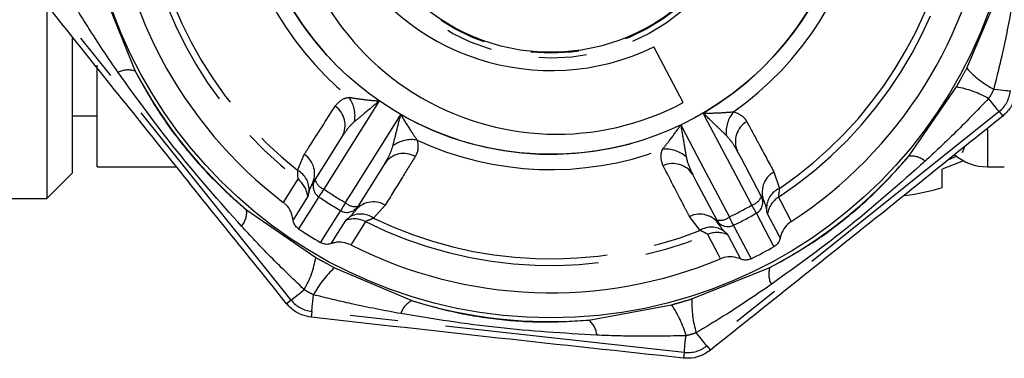
# Model space of a CAD drawing. Extents: x 143 to 263, y 26 to 271.
# Drawn here: x 224 to 250, y 105 to 114 of the extents above; entities that cross this region are included whole.
import ezdxf

# ---------------------------------------------------------------- set-up
doc = ezdxf.new("R2010")
doc.units = 0
doc.linetypes.add('PHANTOM', pattern=[12.7, 6.35, -1.27, 1.27, -1.27, 1.27, -1.27])
doc.layers.get('0').update_dxf_attribs({"linetype": 'CONTINUOUS'})

msp = doc.modelspace()

# ---------------------------------------------------------------- linework, layer by layer
at = {"color": 8, "linetype": 'PHANTOM'}
for p, q in [((226.304, 114.713), (227.135, 112.651)), ((249.137, 112.725), (250.008, 114.771)), ((231.262, 106.587), (225.061, 114.321)), ((247.607, 110.398), (248.866, 112.231)), ((249.994, 111.578), (242.259, 105.377)), ((249.994, 111.578), (250.089, 111.459)), ((249.685, 111.1), (249.685, 110.115)), ((249.08, 110.647), (249.013, 110.487)), ((231.434, 110.018), (231.611, 110.445)), ((248.666, 110.31), (248.869, 110.394)), ((244.036, 109.979), (244.18, 109.54)), ((230.083, 108.974), (231.915, 107.714)), ((233.749, 109.101), (233.442, 108.756)), ((242.084, 108.432), (241.803, 108.799)), ((232.409, 107.443), (234.455, 106.572)), ((241.867, 106.619), (243.93, 107.45)), ((231.262, 106.587), (231.143, 106.491)), ((239.14, 106.057), (241.326, 106.462)), ((231.808, 106.287), (231.791, 106.135)), ((241.662, 105.203), (231.808, 106.287)), ((242.259, 105.377), (242.355, 105.258)), ((241.662, 105.203), (241.645, 105.051))]:
    msp.add_line(p, q, dxfattribs=at)
at = {"color": 7, "linetype": 'CONTINUOUS'}
for p, q in [((224.799, 114.453), (224.799, 109.281)), ((225.466, 113.548), (225.466, 109.948)), ((241.636, 111.817), (240.858, 113.29)), ((226.132, 110.115), (226.132, 112.81)), ((225.466, 111.461), (226.132, 111.461)), ((224.799, 109.281), (225.466, 109.948)), ((226.132, 110.115), (228.228, 110.115)), ((248.491, 109.567), (248.491, 110.057)), ((249.685, 110.115), (250.132, 110.115)), ((231.811, 109.642), (231.894, 109.775)), ((221.966, 109.281), (224.799, 109.281)), ((243.703, 109.332), (243.777, 109.194)), ((233.023, 109.065), (232.94, 108.933)), ((242.598, 108.571), (242.524, 108.709))]:
    msp.add_line(p, q, dxfattribs=at)
at = {"color": 8, "linetype": 'PHANTOM', "flags": 128}
for points in [[(249.852, 112.172), (249.943, 112.162), (250.026, 112.153), (250.101, 112.144), (250.165, 112.137), (250.218, 112.132), (250.257, 112.127), (250.282, 112.125), (250.293, 112.123)], [(233.593, 111.859), (233.451, 111.633), (233.109, 111.087), (232.128, 109.526)], [(249.994, 111.578), (249.987, 111.586), (249.971, 111.606), (249.946, 111.637), (249.913, 111.678), (249.873, 111.729), (249.826, 111.787), (249.773, 111.853), (249.716, 111.924)], [(243.451, 109.101), (243.258, 109.468), (242.29, 111.301), (242.165, 111.537)], [(232.697, 109.168), (232.918, 109.519), (234.022, 111.274), (234.164, 111.5)], [(241.569, 111.223), (241.694, 110.987), (241.995, 110.417), (242.857, 108.787)], [(231.056, 109.173), (231.127, 109.285), (231.411, 109.735), (231.444, 109.788)], [(232.128, 109.526), (232.101, 109.486), (232.076, 109.448), (232.053, 109.414), (232.033, 109.384), (232.016, 109.36), (232.004, 109.341), (231.995, 109.328), (231.991, 109.322)], [(231.7, 109.331), (231.675, 109.292), (231.576, 109.134), (231.314, 108.715)], [(231.991, 109.322), (231.966, 109.282), (231.867, 109.125), (231.459, 108.474)], [(232.697, 109.168), (232.673, 109.126), (232.65, 109.087), (232.629, 109.052), (232.611, 109.021), (232.596, 108.995), (232.585, 108.976), (232.577, 108.962), (232.573, 108.956)], [(244.153, 109.311), (244.216, 109.194), (244.465, 108.725), (244.478, 108.7), (244.495, 108.669)], [(232.04, 108.11), (232.065, 108.149), (232.164, 108.306), (232.573, 108.956)], [(243.573, 108.887), (243.569, 108.894), (243.562, 108.907), (243.55, 108.927), (243.536, 108.953), (243.518, 108.984), (243.498, 109.02), (243.475, 109.059), (243.451, 109.101)], [(232.32, 108.083), (232.345, 108.122), (232.444, 108.28), (232.708, 108.698)], [(233.23, 108.665), (233.16, 108.553), (232.879, 108.103), (232.844, 108.049)], [(242.965, 108.566), (242.962, 108.573), (242.955, 108.587), (242.945, 108.607), (242.932, 108.634), (242.916, 108.666), (242.898, 108.703), (242.878, 108.744), (242.857, 108.787)], [(244.04, 108.003), (244.018, 108.044), (243.931, 108.208), (243.573, 108.887)], [(244.203, 108.232), (244.181, 108.273), (244.094, 108.438), (243.864, 108.875)], [(242.965, 108.566), (242.987, 108.525), (243.074, 108.361), (243.433, 107.682)], [(242.627, 107.682), (242.565, 107.799), (242.317, 108.271), (242.288, 108.326)], [(242.812, 108.319), (242.833, 108.278), (242.921, 108.113), (243.152, 107.676)], [(231.262, 106.587), (231.271, 106.593), (231.291, 106.609), (231.322, 106.634), (231.363, 106.667), (231.413, 106.708), (231.472, 106.755), (231.537, 106.807), (231.609, 106.864)], [(231.808, 106.287), (231.809, 106.298), (231.812, 106.323), (231.816, 106.363), (231.822, 106.415), (231.829, 106.479), (231.837, 106.554), (231.846, 106.638), (231.856, 106.728)], [(241.662, 105.203), (241.663, 105.214), (241.666, 105.239), (241.67, 105.278), (241.676, 105.331), (241.683, 105.395), (241.691, 105.47), (241.7, 105.553), (241.71, 105.644)], [(242.259, 105.377), (242.252, 105.385), (242.236, 105.405), (242.212, 105.436), (242.179, 105.477), (242.138, 105.528), (242.091, 105.586), (242.039, 105.652), (241.982, 105.723)]]:
    msp.add_lwpolyline(points, dxfattribs=at)
at = {"color": 7, "linetype": 'CONTINUOUS', "flags": 128}
for points in [[(231.894, 109.775), (232.504, 110.745), (232.618, 110.926)], [(243.068, 110.534), (243.168, 110.345), (243.703, 109.332)], [(233.747, 110.217), (233.633, 110.035), (233.023, 109.065)], [(249.046, 110.278), (248.965, 110.241), (248.491, 110.057)], [(242.524, 108.709), (241.989, 109.722), (241.889, 109.911)]]:
    msp.add_lwpolyline(points, dxfattribs=at)
at = {"color": 7, "linetype": 'CONTINUOUS'}
for radius in [12.333, 8, 5.301]:
    msp.add_circle((238.132, 118.448), radius, dxfattribs=at)
at = {"color": 8, "linetype": 'PHANTOM'}
for radius in [5.458, 5.325]:
    msp.add_circle((238.132, 118.448), radius, dxfattribs=at)
at = {"color": 7, "linetype": 'CONTINUOUS'}
for centre, radius, start, end in [((238.288, 118.096), 7.117, 117.6355, 298.0694), ((238.137, 118.884), 6.22, 119.7718, 295.9331), ((238.132, 118.448), 11.667, 183.0475, 232.6574), ((238.132, 118.448), 11.667, 303.0475, 352.6574), ((249.685, 111.448), 1.333, 229.5876, 270), ((246.799, 115.115), 5.8, 276.9716, 286.9611), ((238.132, 118.448), 12, 236.2153, 239.4896), ((238.132, 118.448), 11.667, 243.0475, 292.6574), ((238.132, 118.448), 12, 296.2153, 299.4896)]:
    msp.add_arc(centre, radius, start, end, dxfattribs=at)
at = {"color": 8, "linetype": 'PHANTOM'}
for centre, radius, start, end in [((238.132, 118.448), 8.001, 180.2661, 235.4387), ((238.132, 118.448), 10.942, 183.3848, 232.3201), ((238.132, 118.448), 8.001, 300.2661, 355.4387), ((238.132, 118.448), 10.767, 184.1749, 231.53), ((238.132, 118.448), 8.406, 185.1367, 230.5682), ((238.132, 118.448), 8.406, 305.1367, 350.5682), ((238.132, 118.448), 10.942, 303.3848, 352.3201), ((238.132, 118.448), 10.767, 304.1749, 351.53), ((226.952, 112.116), 0.564, 71.1212, 118.2266), ((238.132, 118.448), 12.432, 207.7959, 229.6466), ((251.085, 114.503), 2.637, 222.3964, 242.1336), ((248.41, 109.633), 2.637, 60.3089, 80.0462), ((249.485, 112.212), 0.813, 308.7213, 353.7213), ((232.132, 111.471), 0.82, 348.6869, 36.2039), ((232.078, 111.217), 0.613, 331.6855, 55.3325), ((243.594, 111.041), 0.82, 139.501, 187.0177), ((238.132, 118.448), 8.001, 240.2661, 295.4387), ((243.628, 110.784), 0.613, 120.3726, 204.0197), ((234.449, 110.015), 0.82, 79.5011, 127.0177), ((238.132, 118.448), 8.406, 245.1367, 290.5682), ((234.243, 109.856), 0.613, 60.3723, 144.02), ((241.174, 109.763), 0.82, 48.6871, 96.2039), ((231.269, 109.933), 0.615, 331.7558, 56.2064), ((238.132, 118.448), 12.432, 297.7959, 319.6466), ((247.669, 109.837), 0.564, 49.2166, 96.3216), ((231.164, 109.514), 0.572, 355.3054, 61.8071), ((241.368, 109.589), 0.613, 31.6853, 115.3323), ((244.339, 109.443), 0.615, 119.4985, 203.9486), ((231.037, 109.26), 0.667, 6.1575, 52.364), ((232.176, 109.598), 0.333, 147.9197, 236.1396), ((232.268, 109.891), 0.391, 197.3337, 249.1369), ((238.132, 118.448), 10.754, 236.0618, 239.643), ((244.412, 109.017), 0.572, 113.8967, 180.4004), ((238.132, 118.448), 11, 236.0618, 239.643), ((232.966, 109.452), 0.391, 226.5665, 278.3726), ((233.437, 108.571), 0.615, 59.4981, 143.9491), ((243.34, 109.476), 0.391, 286.5674, 338.372), ((243.409, 109.177), 0.333, 299.5658, 27.7852), ((244.52, 108.754), 0.667, 123.341, 169.5484), ((229.522, 108.912), 0.564, 319.2164, 6.3212), ((232.742, 109.243), 0.333, 239.5654, 327.7859), ((238.132, 118.448), 10.754, 296.0618, 299.643), ((232.931, 108.069), 0.667, 63.3405, 109.5479), ((233.105, 108.294), 0.572, 53.8962, 120.4007), ((238.132, 118.448), 10.942, 243.3848, 292.3201), ((238.132, 118.448), 10.767, 244.1749, 291.53), ((242.075, 108.247), 0.615, 31.7558, 116.2066), ((242.61, 109.091), 0.391, 257.3314, 309.1392), ((242.819, 108.865), 0.333, 207.919, 296.1392), ((238.132, 118.448), 11, 296.0618, 299.643), ((242.385, 107.946), 0.572, 55.3051, 121.8077), ((242.542, 107.709), 0.667, 66.1566, 112.3643), ((229.318, 108.17), 2.637, 330.3092, 350.0455), ((234.187, 105.496), 2.637, 132.3959, 152.1341), ((244.464, 107.268), 0.564, 161.1231, 208.2247), ((231.897, 107.095), 0.813, 218.7213, 263.7213), ((234.704, 106.065), 0.564, 116.1212, 163.226), ((238.132, 118.448), 12.432, 252.7959, 274.6466), ((244.501, 106.5), 2.637, 177.3964, 197.1333), ((239.167, 104.948), 2.637, 15.3087, 35.046), ((238.787, 105.616), 0.564, 4.2154, 51.322), ((241.751, 106.011), 0.813, 263.7213, 308.7213)]:
    msp.add_arc(centre, radius, start, end, dxfattribs=at)
for points, knots in [([(226.685, 112.614), (226.435, 112.98), (225.992, 113.63), (225.585, 114.305), (225.407, 114.599)], [0, 0, 0, 0, 0.563663, 1, 1, 1, 1]), ([(250.352, 114.479), (250.27, 114.043), (250.124, 113.27), (249.935, 112.505), (249.852, 112.172)], [0, 0, 0, 0, 0.563663, 1, 1, 1, 1]), ([(229.949, 108.543), (229.37, 109.196), (228.214, 110.499), (227.194, 111.91), (226.685, 112.614)], [0, 0, 0, 0, 0.501198, 1, 1, 1, 1]), ([(227.135, 112.651), (227.322, 112.312), (227.699, 111.628), (228.402, 110.663), (229.197, 109.757), (229.785, 109.237), (230.083, 108.974)], [0, 0, 0, 0, 0.247191, 0.498818, 0.746369, 1, 1, 1, 1]), ([(248.866, 112.231), (248.883, 112.261), (248.928, 112.343), (249.019, 112.507), (249.093, 112.642), (249.137, 112.725)], [0, 0, 0, 0, 0.182482, 0.500045, 1, 1, 1, 1]), ([(249.852, 112.172), (249.833, 112.129), (249.8, 112.058), (249.752, 111.977), (249.726, 111.938), (249.716, 111.924)], [0, 0, 0, 0, 0.499862, 0.821004, 1, 1, 1, 1]), ([(232.427, 111.721), (232.495, 111.801), (232.587, 111.909), (232.75, 111.946), (232.793, 111.955)], [0, 0, 0, 0, 0.733887, 1, 1, 1, 1]), ([(232.793, 111.955), (232.883, 111.941), (233.1, 111.905), (233.386, 111.875), (233.565, 111.861), (233.592, 111.859), (233.593, 111.859)], [0, 0, 0, 0, 0.374111, 0.908225, 0.994027, 1, 1, 1, 1]), ([(233.593, 111.859), (233.592, 111.858), (233.571, 111.84), (233.429, 111.719), (233.201, 111.531), (233.013, 111.375), (232.936, 111.31)], [0, 0, 0, 0, 0.0065433, 0.0903229, 0.6233579, 1, 1, 1, 1]), ([(249.716, 111.924), (249.409, 111.604), (248.864, 111.035), (248.288, 110.499), (248.037, 110.264)], [0, 0, 0, 0, 0.563687, 1, 1, 1, 1]), ([(231.611, 110.445), (231.651, 110.508), (231.923, 110.933), (232.195, 111.359), (232.427, 111.721)], [0, 0, 0, 0, 0.147929, 1, 1, 1, 1]), ([(242.165, 111.537), (242.167, 111.537), (242.193, 111.537), (242.373, 111.538), (242.66, 111.547), (242.88, 111.566), (242.97, 111.574)], [0, 0, 0, 0, 0.005975, 0.091774, 0.625888, 1, 1, 1, 1]), ([(242.78, 110.941), (242.707, 111.011), (242.532, 111.181), (242.319, 111.386), (242.186, 111.517), (242.167, 111.536), (242.165, 111.537)], [0, 0, 0, 0, 0.376642, 0.909676, 0.993458, 1, 1, 1, 1]), ([(242.97, 111.574), (243.06, 111.539), (243.211, 111.48), (243.288, 111.361), (243.318, 111.313)], [0, 0, 0, 0, 0.59803, 1, 1, 1, 1]), ([(232.936, 111.31), (232.905, 111.282), (232.782, 111.17), (232.688, 111.031), (232.618, 110.926)], [0, 0, 0, 0, 0.250991, 1, 1, 1, 1]), ([(233.955, 110.67), (233.979, 110.768), (234.039, 111.004), (234.11, 111.291), (234.157, 111.472), (234.164, 111.498), (234.164, 111.5)], [0, 0, 0, 0, 0.376643, 0.909677, 0.993456, 1, 1, 1, 1]), ([(234.164, 111.5), (234.165, 111.499), (234.178, 111.476), (234.268, 111.32), (234.42, 111.076), (234.546, 110.895), (234.598, 110.821)], [0, 0, 0, 0, 0.0059727, 0.0917746, 0.625889, 1, 1, 1, 1]), ([(243.318, 111.313), (243.424, 111.116), (243.664, 110.671), (243.903, 110.226), (244.036, 109.979)], [0, 0, 0, 0, 0.442675, 1, 1, 1, 1]), ([(241.086, 110.578), (241.143, 110.648), (241.282, 110.819), (241.452, 111.051), (241.553, 111.199), (241.568, 111.221), (241.569, 111.223)], [0, 0, 0, 0, 0.374111, 0.908227, 0.994029, 1, 1, 1, 1]), ([(241.569, 111.223), (241.57, 111.221), (241.575, 111.194), (241.608, 111.01), (241.657, 110.719), (241.698, 110.478), (241.716, 110.379)], [0, 0, 0, 0, 0.006543, 0.090322, 0.623358, 1, 1, 1, 1]), ([(234.598, 110.821), (234.613, 110.726), (234.638, 110.566), (234.572, 110.44), (234.546, 110.389)], [0, 0, 0, 0, 0.59803, 1, 1, 1, 1]), ([(243.068, 110.534), (243.034, 110.596), (242.953, 110.743), (242.844, 110.868), (242.78, 110.941)], [0, 0, 0, 0, 0.416697, 1, 1, 1, 1]), ([(233.747, 110.217), (233.783, 110.277), (233.87, 110.42), (233.924, 110.578), (233.955, 110.67)], [0, 0, 0, 0, 0.416694, 1, 1, 1, 1]), ([(241.105, 110.143), (241.07, 110.242), (241.023, 110.376), (241.072, 110.536), (241.086, 110.578)], [0, 0, 0, 0, 0.733887, 1, 1, 1, 1]), ([(234.546, 110.389), (234.428, 110.199), (234.163, 109.769), (233.898, 109.34), (233.749, 109.101)], [0, 0, 0, 0, 0.442675, 1, 1, 1, 1]), ([(241.716, 110.379), (241.725, 110.338), (241.76, 110.176), (241.834, 110.024), (241.889, 109.911)], [0, 0, 0, 0, 0.250994, 1, 1, 1, 1]), ([(243.93, 107.45), (244.269, 107.637), (244.952, 108.014), (245.918, 108.718), (246.824, 109.513), (247.344, 110.101), (247.607, 110.398)], [0, 0, 0, 0, 0.247192, 0.498818, 0.746369, 1, 1, 1, 1]), ([(248.037, 110.264), (247.384, 109.685), (246.082, 108.53), (244.671, 107.51), (243.967, 107.001)], [0, 0, 0, 0, 0.501198, 1, 1, 1, 1]), ([(231.444, 109.788), (231.444, 109.799), (231.445, 109.829), (231.438, 109.945), (231.434, 110.018)], [0, 0, 0, 0, 0.370245, 1, 1, 1, 1]), ([(241.803, 108.799), (241.768, 108.865), (241.536, 109.313), (241.303, 109.761), (241.105, 110.143)], [0, 0, 0, 0, 0.147929, 1, 1, 1, 1]), ([(231.734, 109.467), (231.726, 109.428), (231.713, 109.364), (231.703, 109.34), (231.7, 109.331)], [0, 0, 0, 0, 0.610945, 1, 1, 1, 1]), ([(231.811, 109.642), (231.786, 109.597), (231.755, 109.543), (231.737, 109.479), (231.734, 109.467)], [0, 0, 0, 0, 0.82414, 1, 1, 1, 1]), ([(244.18, 109.54), (244.176, 109.495), (244.17, 109.423), (244.153, 109.341), (244.153, 109.322), (244.153, 109.311)], [0, 0, 0, 0, 0.3924786, 0.6327355, 1, 1, 1, 1]), ([(243.864, 108.875), (243.861, 108.885), (243.856, 108.9), (243.85, 108.948), (243.844, 108.989), (243.84, 109.013)], [0, 0, 0, 0, 0.386556, 0.628025, 1, 1, 1, 1]), ([(232.708, 108.698), (232.714, 108.705), (232.725, 108.718), (232.764, 108.746), (232.796, 108.772), (232.816, 108.788)], [0, 0, 0, 0, 0.386556, 0.628025, 1, 1, 1, 1]), ([(233.442, 108.756), (233.401, 108.737), (233.335, 108.707), (233.256, 108.68), (233.24, 108.671), (233.23, 108.665)], [0, 0, 0, 0, 0.3924803, 0.6327366, 1, 1, 1, 1]), ([(231.609, 106.864), (231.288, 107.171), (230.72, 107.716), (230.183, 108.292), (229.949, 108.543)], [0, 0, 0, 0, 0.5636867, 1, 1, 1, 1]), ([(242.288, 108.326), (242.278, 108.331), (242.252, 108.347), (242.149, 108.399), (242.084, 108.432)], [0, 0, 0, 0, 0.370244, 1, 1, 1, 1]), ([(242.598, 108.571), (242.624, 108.526), (242.656, 108.473), (242.703, 108.425), (242.711, 108.417)], [0, 0, 0, 0, 0.82414, 1, 1, 1, 1]), ([(242.711, 108.417), (242.741, 108.39), (242.79, 108.347), (242.805, 108.327), (242.812, 108.319)], [0, 0, 0, 0, 0.610944, 1, 1, 1, 1]), ([(231.915, 107.714), (231.945, 107.698), (232.027, 107.652), (232.192, 107.561), (232.327, 107.488), (232.409, 107.443)], [0, 0, 0, 0, 0.182482, 0.500042, 1, 1, 1, 1]), ([(231.856, 106.728), (231.813, 106.748), (231.743, 106.78), (231.662, 106.829), (231.623, 106.855), (231.609, 106.864)], [0, 0, 0, 0, 0.499867, 0.820994, 1, 1, 1, 1]), ([(243.967, 107.001), (243.6, 106.751), (242.95, 106.307), (242.276, 105.9), (241.982, 105.723)], [0, 0, 0, 0, 0.563663, 1, 1, 1, 1]), ([(234.163, 106.228), (233.728, 106.31), (232.954, 106.457), (232.19, 106.646), (231.856, 106.728)], [0, 0, 0, 0, 0.563663, 1, 1, 1, 1]), ([(234.455, 106.572), (234.826, 106.465), (235.575, 106.249), (236.754, 106.063), (237.958, 105.984), (238.742, 106.032), (239.14, 106.057)], [0, 0, 0, 0, 0.2466941, 0.4977912, 0.7458317, 1, 1, 1, 1]), ([(241.326, 106.462), (241.359, 106.471), (241.449, 106.497), (241.63, 106.549), (241.777, 106.593), (241.867, 106.619)], [0, 0, 0, 0, 0.1824857, 0.5000379, 1, 1, 1, 1]), ([(239.35, 105.657), (238.477, 105.71), (236.738, 105.814), (235.019, 106.09), (234.163, 106.228)], [0, 0, 0, 0, 0.502243, 1, 1, 1, 1]), ([(241.71, 105.644), (241.266, 105.635), (240.479, 105.618), (239.693, 105.646), (239.35, 105.657)], [0, 0, 0, 0, 0.563686, 1, 1, 1, 1]), ([(241.982, 105.723), (241.937, 105.706), (241.865, 105.679), (241.773, 105.657), (241.727, 105.647), (241.71, 105.644)], [0, 0, 0, 0, 0.499862, 0.821003, 1, 1, 1, 1])]:
    msp.add_open_spline(points, degree=3, knots=knots, dxfattribs=at)
at = {"color": 7, "linetype": 'CONTINUOUS'}
for points, knots in [([(231.143, 106.491), (230.111, 107.772), (228.038, 110.344), (225.977, 112.928), (224.942, 114.226)], [0, 0, 0, 0, 0.4976673, 1, 1, 1, 1]), ([(250.445, 112.107), (250.429, 112.023), (250.392, 111.834), (250.257, 111.611), (250.134, 111.499), (250.089, 111.459)], [0, 0, 0, 0, 0.339066, 0.760576, 1, 1, 1, 1]), ([(250.089, 111.459), (248.809, 110.427), (246.236, 108.353), (243.653, 106.293), (242.355, 105.258)], [0, 0, 0, 0, 0.497668, 1, 1, 1, 1]), ([(231.314, 108.715), (231.298, 108.789), (231.267, 108.936), (231.159, 109.087), (231.079, 109.154), (231.056, 109.173)], [0, 0, 0, 0, 0.416525, 0.833076, 1, 1, 1, 1]), ([(243.84, 109.013), (243.826, 109.065), (243.81, 109.129), (243.782, 109.184), (243.777, 109.194)], [0, 0, 0, 0, 0.824283, 1, 1, 1, 1]), ([(232.816, 108.788), (232.854, 108.825), (232.9, 108.871), (232.934, 108.924), (232.94, 108.933)], [0, 0, 0, 0, 0.824283, 1, 1, 1, 1]), ([(231.459, 108.474), (231.431, 108.498), (231.373, 108.546), (231.327, 108.635), (231.317, 108.693), (231.314, 108.715)], [0, 0, 0, 0, 0.386009, 0.771995, 1, 1, 1, 1]), ([(244.495, 108.669), (244.436, 108.622), (244.319, 108.528), (244.233, 108.363), (244.21, 108.261), (244.203, 108.232)], [0, 0, 0, 0, 0.415526, 0.831031, 1, 1, 1, 1]), ([(232.844, 108.049), (232.774, 108.076), (232.635, 108.13), (232.449, 108.122), (232.349, 108.091), (232.32, 108.083)], [0, 0, 0, 0, 0.415525, 0.831028, 1, 1, 1, 1]), ([(244.203, 108.232), (244.203, 108.231), (244.196, 108.194), (244.169, 108.122), (244.107, 108.046), (244.057, 108.014), (244.04, 108.003)], [0, 0, 0, 0, 0.006112, 0.394008, 0.781016, 1, 1, 1, 1]), ([(232.32, 108.083), (232.32, 108.082), (232.284, 108.07), (232.208, 108.057), (232.111, 108.073), (232.059, 108.1), (232.04, 108.11)], [0, 0, 0, 0, 0.006111, 0.394015, 0.781013, 1, 1, 1, 1]), ([(243.152, 107.676), (243.08, 107.7), (242.937, 107.747), (242.753, 107.728), (242.655, 107.692), (242.627, 107.682)], [0, 0, 0, 0, 0.41652, 0.833069, 1, 1, 1, 1]), ([(243.433, 107.682), (243.398, 107.669), (243.328, 107.643), (243.228, 107.648), (243.173, 107.669), (243.152, 107.676)], [0, 0, 0, 0, 0.3860165, 0.7720016, 1, 1, 1, 1]), ([(231.791, 106.135), (231.707, 106.152), (231.518, 106.188), (231.295, 106.323), (231.184, 106.447), (231.143, 106.491)], [0, 0, 0, 0, 0.339063, 0.760576, 1, 1, 1, 1]), ([(241.645, 105.051), (240.01, 105.227), (236.724, 105.58), (233.441, 105.95), (231.791, 106.135)], [0, 0, 0, 0, 0.497667, 1, 1, 1, 1]), ([(242.355, 105.258), (242.27, 105.202), (242.095, 105.087), (241.839, 105.039), (241.689, 105.048), (241.645, 105.051)], [0, 0, 0, 0, 0.402086, 0.823126, 1, 1, 1, 1])]:
    msp.add_open_spline(points, degree=3, knots=knots, dxfattribs=at)

doc.saveas('drawing.dxf')
